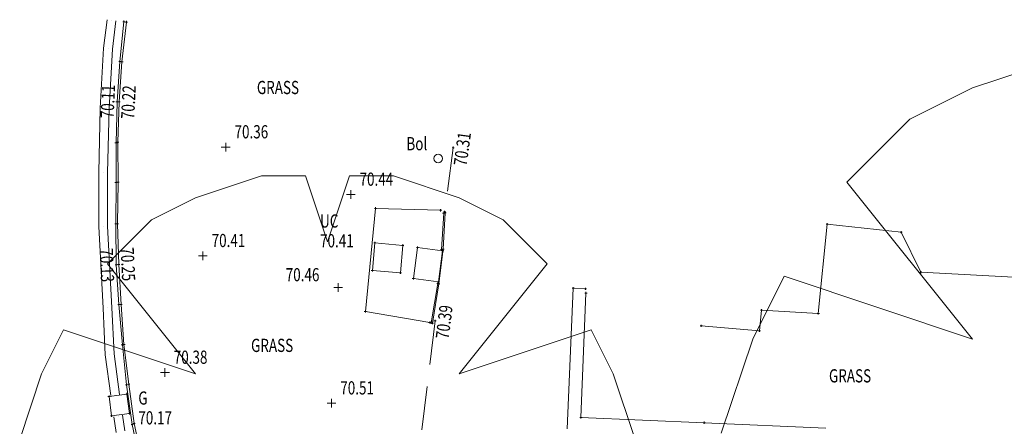
# Model space of a CAD drawing. Extents: x 526798 to 526863.8, y 136757.7 to 136835.1.
# Drawn here: x 526803.9 to 526826.3, y 136825.9 to 136835.1 of the extents above; entities that cross this region are included whole.
import ezdxf
from ezdxf.enums import TextEntityAlignment as Align

# ---------------------------------------------------------------- set-up
doc = ezdxf.new("R2010")
doc.units = 0
doc.linetypes.add('Dashed Half', pattern=[1.5, 1, -0.5])
for name, color, linetype, lineweight in [('Bollard', 251, 'Continuous', 0), ('Buildings', 251, 'Continuous', 0), ('Channel', 251, 'Continuous', 0), ('Cover Outline (General)', 251, 'Continuous', 0), ('Cover Outline (Gully)', 251, 'Continuous', 0), ('Edge of Path', 251, 'Dashed Half', 0), ('Edge of Stone', 251, 'Continuous', 0), ('Fence (Solid Metal)', 251, 'FENCE', 0), ('Gully', 251, 'Continuous', 0), ('Junction Box', 251, 'Continuous', 0), ('Kerbs', 251, 'Continuous', 0), ('Levels (Channel)', 251, 'Continuous', 0), ('Levels (Edge of Path)', 251, 'Continuous', 0), ('Levels (Grass)', 251, 'Continuous', 0), ('Levels (Kerbs)', 251, 'Continuous', 0), ('Misc', 251, 'Continuous', 0), ('MOVED FROM LAYER 0', 251, 'Continuous', 0), ('Road Line Double Yellow', 251, 'Continuous', 0), ('Tarmac Edge', 251, 'Continuous', 0), ('TEXT', 251, 'Continuous', 0), ('Text Unknown', 251, 'Continuous', 0), ('Tree', 251, 'Continuous', 0)]:
    doc.layers.add(name, color=color, linetype=linetype, lineweight=lineweight)
doc.styles.add('Default', font='romans__.ttf', dxfattribs={"width": 0.75})
doc.styles.add('PCL_SWISS', font='swissl.ttf')
doc.linetypes.add('FENCE', pattern='A,2,-0.5,["/",PCL_SWISS,S=0.5,R=0,X=-0.2,Y=-0.25],-0.5', length=3)

msp = doc.modelspace()

# ---------------------------------------------------------------- linework, layer by layer
at = {"layer": 'Bollard'}
msp.add_circle((526813.45, 136831.944, 70.394), 0.1, dxfattribs=at)
at = {"layer": 'Buildings'}
for p, q in [((526822.098, 136828.421, 71.619), (526822.3, 136830.448, 72.808)), ((526822.3, 136830.448, 72.808), (526823.982, 136830.268, 72.604)), ((526823.982, 136830.268, 72.604), (526824.43, 136829.355, 72.623)), ((526824.43, 136829.355, 72.623), (526828.219, 136829.154, 72.703)), ((526820.759, 136828.025, 71.915), (526820.806, 136828.491, 71.725)), ((526820.806, 136828.491, 71.725), (526822.098, 136828.421, 71.619)), ((526819.436, 136828.137, 72.753), (526820.759, 136828.025, 71.915))]:
    msp.add_line(p, q, dxfattribs=at)
at = {"layer": 'Channel'}
for p, q in [((526806.209, 136834.155, 70.097), (526806.303, 136835.056, 70.105)), ((526806.146, 136833.233, 70.107), (526806.209, 136834.155, 70.097)), ((526806.123, 136832.303, 70.103), (526806.146, 136833.233, 70.107)), ((526806.124, 136831.399, 70.115), (526806.123, 136832.303, 70.103)), ((526806.117, 136830.456, 70.123), (526806.124, 136831.399, 70.115)), ((526813.564, 136829.885, 70.376), (526813.611, 136830.706, 70.352)), ((526806.126, 136829.526, 70.126), (526806.117, 136830.456, 70.123)), ((526813.465, 136829.093, 70.381), (526813.564, 136829.885, 70.376)), ((526806.189, 136828.622, 70.13), (526806.126, 136829.526, 70.126)), ((526813.323, 136828.201, 70.387), (526813.465, 136829.093, 70.381)), ((526806.267, 136827.702, 70.146), (526806.189, 136828.622, 70.13)), ((526806.36, 136826.796, 70.168), (526806.267, 136827.702, 70.146)), ((526806.49, 136825.895, 70.179), (526806.36, 136826.796, 70.168)), ((526806.605, 136825.339, 70.182), (526806.49, 136825.895, 70.179))]:
    msp.add_line(p, q, dxfattribs=at)
at = {"layer": 'Cover Outline (General)'}
for p, q in [((526812.009, 136830.023, 70.408), (526811.955, 136829.397, 70.406)), ((526812.646, 136829.968, 70.418), (526812.009, 136830.023, 70.408)), ((526812.592, 136829.342, 70.416), (526812.646, 136829.968, 70.418)), ((526811.955, 136829.397, 70.406), (526812.592, 136829.342, 70.416))]:
    msp.add_line(p, q, dxfattribs=at)
at = {"layer": 'Cover Outline (Gully)'}
for p, q in [((526805.965, 136826.53, 70.181), (526806.372, 136826.585, 70.167)), ((526806.372, 136826.585, 70.167), (526806.43, 136826.145, 70.169)), ((526806.023, 136826.091, 70.183), (526805.965, 136826.53, 70.181)), ((526806.43, 136826.145, 70.169), (526806.023, 136826.091, 70.183))]:
    msp.add_line(p, q, dxfattribs=at)
at = {"layer": 'Edge of Path'}
for p, q in [((526813.792, 136832.191, 70.314), (526813.598, 136830.729, 70.369)), ((526813.38, 136828.25, 70.394), (526812.738, 136822.987, 70.412))]:
    msp.add_line(p, q, dxfattribs=at)
at = {"layer": 'Edge of Stone'}
for p, q in [((526816.525, 136828.991, 70.478), (526816.387, 136825.797, 70.527)), ((526816.803, 136828.979, 70.482), (526816.525, 136828.991, 70.478))]:
    msp.add_line(p, q, dxfattribs=at)
at = {"layer": 'Fence (Solid Metal)'}
for p, q in [((526816.813, 136828.884, 70.489), (526816.699, 136826.053, 70.531)), ((526816.699, 136826.053, 70.531), (526819.505, 136825.934, 70.717)), ((526819.505, 136825.934, 70.717), (526822.273, 136825.808, 70.898))]:
    msp.add_line(p, q, dxfattribs=at)
at = {"layer": 'Junction Box'}
for p, q in [((526812.98, 136829.918, 70.429), (526812.887, 136829.213, 70.425)), ((526813.551, 136829.843, 70.384), (526812.98, 136829.918, 70.429)), ((526813.458, 136829.138, 70.379), (526813.551, 136829.843, 70.384)), ((526812.887, 136829.213, 70.425), (526813.458, 136829.138, 70.379))]:
    msp.add_line(p, q, dxfattribs=at)
at = {"layer": 'Kerbs'}
for p, q in [((526806.362, 136835.049, 70.219), (526806.257, 136834.147, 70.215)), ((526806.257, 136834.147, 70.215), (526806.195, 136833.235, 70.223)), ((526806.195, 136833.235, 70.223), (526806.165, 136832.32, 70.223)), ((526806.165, 136832.32, 70.223), (526806.168, 136831.404, 70.23)), ((526806.168, 136831.404, 70.23), (526806.153, 136830.457, 70.238)), ((526813.528, 136829.873, 70.418), (526813.576, 136830.703, 70.416)), ((526806.153, 136830.457, 70.238), (526806.184, 136829.53, 70.25)), ((526806.184, 136829.53, 70.25), (526806.24, 136828.623, 70.26)), ((526813.294, 136828.209, 70.425), (526813.445, 136829.1, 70.427)), ((526806.24, 136828.623, 70.26), (526806.302, 136827.714, 70.253)), ((526806.302, 136827.714, 70.253), (526806.413, 136826.808, 70.26)), ((526806.413, 136826.808, 70.26), (526806.536, 136825.919, 70.298)), ((526806.536, 136825.919, 70.298), (526806.657, 136825.341, 70.301))]:
    msp.add_line(p, q, dxfattribs=at)
at = {"layer": 'Misc'}
for p, q in [((526806.303, 136835.031, 70.105), (526806.303, 136835.081, 70.105)), ((526806.362, 136835.024, 70.219), (526806.362, 136835.074, 70.219)), ((526806.278, 136835.056, 70.105), (526806.328, 136835.056, 70.105)), ((526806.337, 136835.049, 70.219), (526806.387, 136835.049, 70.219)), ((526806.209, 136834.13, 70.097), (526806.209, 136834.18, 70.097)), ((526806.257, 136834.122, 70.215), (526806.257, 136834.172, 70.215)), ((526806.184, 136834.155, 70.097), (526806.234, 136834.155, 70.097)), ((526806.232, 136834.147, 70.215), (526806.282, 136834.147, 70.215)), ((526806.121, 136833.233, 70.107), (526806.171, 136833.233, 70.107)), ((526806.146, 136833.208, 70.107), (526806.146, 136833.258, 70.107)), ((526806.17, 136833.235, 70.223), (526806.22, 136833.235, 70.223)), ((526806.195, 136833.21, 70.223), (526806.195, 136833.26, 70.223)), ((526806.098, 136832.303, 70.103), (526806.148, 136832.303, 70.103)), ((526806.123, 136832.278, 70.103), (526806.123, 136832.328, 70.103)), ((526806.14, 136832.32, 70.223), (526806.19, 136832.32, 70.223)), ((526806.165, 136832.295, 70.223), (526806.165, 136832.345, 70.223)), ((526808.518, 136832.203, 70.358), (526808.718, 136832.203, 70.358)), ((526808.618, 136832.103, 70.358), (526808.618, 136832.303, 70.358)), ((526813.767, 136832.191, 70.314), (526813.817, 136832.191, 70.314)), ((526813.792, 136832.166, 70.314), (526813.792, 136832.216, 70.314)), ((526806.099, 136831.399, 70.115), (526806.149, 136831.399, 70.115)), ((526806.124, 136831.374, 70.115), (526806.124, 136831.424, 70.115)), ((526806.143, 136831.404, 70.23), (526806.193, 136831.404, 70.23)), ((526806.168, 136831.379, 70.23), (526806.168, 136831.429, 70.23)), ((526811.362, 136831.125, 70.439), (526811.562, 136831.125, 70.439)), ((526811.462, 136831.025, 70.439), (526811.462, 136831.225, 70.439)), ((526812.026, 136830.784, 70.398), (526812.026, 136830.834, 70.398)), ((526812.001, 136830.809, 70.398), (526812.051, 136830.809, 70.398)), ((526813.482, 136830.767, 70.419), (526813.532, 136830.767, 70.419)), ((526813.507, 136830.742, 70.419), (526813.507, 136830.792, 70.419)), ((526813.551, 136830.703, 70.416), (526813.601, 136830.703, 70.416)), ((526813.573, 136830.729, 70.369), (526813.623, 136830.729, 70.369)), ((526813.576, 136830.678, 70.416), (526813.576, 136830.728, 70.416)), ((526813.586, 136830.706, 70.352), (526813.636, 136830.706, 70.352)), ((526813.598, 136830.704, 70.369), (526813.598, 136830.754, 70.369)), ((526813.611, 136830.681, 70.352), (526813.611, 136830.731, 70.352)), ((526806.092, 136830.456, 70.123), (526806.142, 136830.456, 70.123)), ((526806.117, 136830.431, 70.123), (526806.117, 136830.481, 70.123)), ((526806.128, 136830.457, 70.238), (526806.178, 136830.457, 70.238)), ((526806.153, 136830.432, 70.238), (526806.153, 136830.482, 70.238)), ((526822.275, 136830.448, 72.808), (526822.325, 136830.448, 72.808)), ((526822.3, 136830.423, 72.808), (526822.3, 136830.473, 72.808)), ((526823.957, 136830.268, 72.604), (526824.007, 136830.268, 72.604)), ((526823.982, 136830.243, 72.604), (526823.982, 136830.293, 72.604)), ((526811.984, 136830.023, 70.408), (526812.034, 136830.023, 70.408)), ((526812.009, 136829.998, 70.408), (526812.009, 136830.048, 70.408)), ((526812.621, 136829.968, 70.418), (526812.671, 136829.968, 70.418)), ((526812.646, 136829.943, 70.418), (526812.646, 136829.993, 70.418)), ((526812.955, 136829.918, 70.429), (526813.005, 136829.918, 70.429)), ((526812.98, 136829.893, 70.429), (526812.98, 136829.943, 70.429)), ((526807.998, 136829.729, 70.411), (526808.198, 136829.729, 70.411)), ((526808.098, 136829.629, 70.411), (526808.098, 136829.829, 70.411)), ((526813.503, 136829.873, 70.418), (526813.553, 136829.873, 70.418)), ((526813.526, 136829.843, 70.384), (526813.576, 136829.843, 70.384)), ((526813.528, 136829.848, 70.418), (526813.528, 136829.898, 70.418)), ((526813.539, 136829.885, 70.376), (526813.589, 136829.885, 70.376)), ((526813.551, 136829.818, 70.384), (526813.551, 136829.868, 70.384)), ((526813.564, 136829.86, 70.376), (526813.564, 136829.91, 70.376)), ((526806.101, 136829.526, 70.126), (526806.151, 136829.526, 70.126)), ((526806.126, 136829.501, 70.126), (526806.126, 136829.551, 70.126)), ((526806.159, 136829.53, 70.25), (526806.209, 136829.53, 70.25)), ((526806.184, 136829.505, 70.25), (526806.184, 136829.555, 70.25)), ((526811.93, 136829.397, 70.406), (526811.98, 136829.397, 70.406)), ((526811.955, 136829.372, 70.406), (526811.955, 136829.422, 70.406)), ((526812.567, 136829.342, 70.416), (526812.617, 136829.342, 70.416)), ((526812.592, 136829.317, 70.416), (526812.592, 136829.367, 70.416)), ((526824.405, 136829.355, 72.623), (526824.455, 136829.355, 72.623)), ((526824.43, 136829.33, 72.623), (526824.43, 136829.38, 72.623)), ((526811.176, 136828.911, 70.46), (526811.176, 136829.111, 70.46)), ((526812.862, 136829.213, 70.425), (526812.912, 136829.213, 70.425)), ((526812.887, 136829.188, 70.425), (526812.887, 136829.238, 70.425)), ((526813.42, 136829.1, 70.427), (526813.47, 136829.1, 70.427)), ((526813.433, 136829.138, 70.379), (526813.483, 136829.138, 70.379)), ((526813.44, 136829.093, 70.381), (526813.49, 136829.093, 70.381)), ((526813.445, 136829.075, 70.427), (526813.445, 136829.125, 70.427)), ((526813.458, 136829.113, 70.379), (526813.458, 136829.163, 70.379)), ((526813.465, 136829.068, 70.381), (526813.465, 136829.118, 70.381)), ((526811.076, 136829.011, 70.46), (526811.276, 136829.011, 70.46)), ((526816.5, 136828.991, 70.478), (526816.55, 136828.991, 70.478)), ((526816.525, 136828.966, 70.478), (526816.525, 136829.016, 70.478)), ((526816.778, 136828.979, 70.482), (526816.828, 136828.979, 70.482)), ((526816.788, 136828.884, 70.489), (526816.838, 136828.884, 70.489)), ((526816.803, 136828.954, 70.482), (526816.803, 136829.004, 70.482)), ((526816.813, 136828.859, 70.489), (526816.813, 136828.909, 70.489)), ((526806.164, 136828.622, 70.13), (526806.214, 136828.622, 70.13)), ((526806.189, 136828.597, 70.13), (526806.189, 136828.647, 70.13)), ((526806.215, 136828.623, 70.26), (526806.265, 136828.623, 70.26)), ((526806.24, 136828.598, 70.26), (526806.24, 136828.648, 70.26)), ((526811.77, 136828.465, 70.437), (526811.82, 136828.465, 70.437)), ((526811.795, 136828.44, 70.437), (526811.795, 136828.49, 70.437)), ((526820.781, 136828.491, 71.725), (526820.831, 136828.491, 71.725)), ((526820.806, 136828.466, 71.725), (526820.806, 136828.516, 71.725)), ((526822.073, 136828.421, 71.619), (526822.123, 136828.421, 71.619)), ((526822.098, 136828.396, 71.619), (526822.098, 136828.446, 71.619)), ((526813.233, 136828.213, 70.424), (526813.283, 136828.213, 70.424)), ((526813.258, 136828.188, 70.424), (526813.258, 136828.238, 70.424)), ((526813.269, 136828.209, 70.425), (526813.319, 136828.209, 70.425)), ((526813.294, 136828.184, 70.425), (526813.294, 136828.234, 70.425)), ((526813.298, 136828.201, 70.387), (526813.348, 136828.201, 70.387)), ((526813.323, 136828.176, 70.387), (526813.323, 136828.226, 70.387)), ((526813.355, 136828.25, 70.394), (526813.405, 136828.25, 70.394)), ((526813.38, 136828.225, 70.394), (526813.38, 136828.275, 70.394)), ((526819.411, 136828.137, 72.753), (526819.461, 136828.137, 72.753)), ((526819.436, 136828.112, 72.753), (526819.436, 136828.162, 72.753)), ((526820.734, 136828.025, 71.915), (526820.784, 136828.025, 71.915)), ((526820.759, 136828, 71.915), (526820.759, 136828.05, 71.915)), ((526806.242, 136827.702, 70.146), (526806.292, 136827.702, 70.146)), ((526806.267, 136827.677, 70.146), (526806.267, 136827.727, 70.146)), ((526806.277, 136827.714, 70.253), (526806.327, 136827.714, 70.253)), ((526806.302, 136827.689, 70.253), (526806.302, 136827.739, 70.253)), ((526807.136, 136827.074, 70.38), (526807.336, 136827.074, 70.38)), ((526807.236, 136826.974, 70.38), (526807.236, 136827.174, 70.38)), ((526806.335, 136826.796, 70.168), (526806.385, 136826.796, 70.168)), ((526806.36, 136826.771, 70.168), (526806.36, 136826.821, 70.168)), ((526806.388, 136826.808, 70.26), (526806.438, 136826.808, 70.26)), ((526806.413, 136826.783, 70.26), (526806.413, 136826.833, 70.26)), ((526805.965, 136826.505, 70.181), (526805.965, 136826.555, 70.181)), ((526806.347, 136826.585, 70.167), (526806.397, 136826.585, 70.167)), ((526806.372, 136826.56, 70.167), (526806.372, 136826.61, 70.167)), ((526805.94, 136826.53, 70.181), (526805.99, 136826.53, 70.181)), ((526810.924, 136826.376, 70.51), (526811.124, 136826.376, 70.51)), ((526811.024, 136826.276, 70.51), (526811.024, 136826.476, 70.51)), ((526806.023, 136826.066, 70.183), (526806.023, 136826.116, 70.183)), ((526806.405, 136826.145, 70.169), (526806.455, 136826.145, 70.169)), ((526806.43, 136826.12, 70.169), (526806.43, 136826.17, 70.169)), ((526805.998, 136826.091, 70.183), (526806.048, 136826.091, 70.183)), ((526806.465, 136825.895, 70.179), (526806.515, 136825.895, 70.179)), ((526806.49, 136825.87, 70.179), (526806.49, 136825.92, 70.179)), ((526806.511, 136825.919, 70.298), (526806.561, 136825.919, 70.298)), ((526806.536, 136825.894, 70.298), (526806.536, 136825.944, 70.298)), ((526816.674, 136826.053, 70.531), (526816.724, 136826.053, 70.531)), ((526816.699, 136826.028, 70.531), (526816.699, 136826.078, 70.531)), ((526819.48, 136825.934, 70.717), (526819.53, 136825.934, 70.717)), ((526819.505, 136825.909, 70.717), (526819.505, 136825.959, 70.717))]:
    msp.add_line(p, q, dxfattribs=at)
at = {"layer": 'MOVED FROM LAYER 0', "flags": 128}
for points in [[(526806.017, 136835.091), (526806.017, 136835.091)], [(526806.017, 136835.091), (526806.017, 136835.091)], [(526805.941, 136834.444), (526805.941, 136834.444)], [(526805.941, 136834.444), (526805.941, 136834.444)], [(526805.863, 136833.083), (526805.863, 136833.083)], [(526805.863, 136833.083), (526805.863, 136833.083)], [(526813.45, 136831.944), (526813.45, 136831.944)], [(526813.45, 136831.944), (526813.45, 136831.944)], [(526805.828, 136831.623), (526805.828, 136831.623)], [(526805.828, 136831.623), (526805.828, 136831.623)], [(526805.83, 136830.402), (526805.83, 136830.402)], [(526805.83, 136830.402), (526805.83, 136830.402)], [(526805.929, 136828.545), (526805.929, 136828.545)], [(526805.929, 136828.545), (526805.929, 136828.545)], [(526805.979, 136827.488), (526805.979, 136827.488)], [(526805.979, 136827.488), (526805.979, 136827.488)], [(526806.1, 136826.563), (526806.1, 136826.563)], [(526806.1, 136826.563), (526806.101, 136826.563)], [(526806.17, 136826.086), (526806.17, 136826.086)], [(526806.17, 136826.086), (526806.17, 136826.086)]]:
    msp.add_lwpolyline(points, dxfattribs=at)
at = {"layer": 'Road Line Double Yellow'}
for p, q in [((526805.841, 136834.453, 70.109), (526805.918, 136835.103, 70.107)), ((526806.041, 136834.435, 70.109), (526806.117, 136835.079, 70.107)), ((526805.763, 136833.087, 70.12), (526805.841, 136834.453, 70.109)), ((526805.963, 136833.079, 70.12), (526806.041, 136834.435, 70.109)), ((526805.728, 136831.624, 70.127), (526805.763, 136833.087, 70.12)), ((526805.928, 136831.622, 70.127), (526805.963, 136833.079, 70.12)), ((526805.73, 136830.4, 70.134), (526805.728, 136831.624, 70.127)), ((526805.93, 136830.405, 70.134), (526805.928, 136831.622, 70.127)), ((526805.829, 136828.54, 70.145), (526805.73, 136830.4, 70.134)), ((526806.028, 136828.549, 70.145), (526805.93, 136830.405, 70.134)), ((526805.879, 136827.479, 70.17), (526805.829, 136828.54, 70.145)), ((526806.078, 136827.497, 70.17), (526806.028, 136828.549, 70.145)), ((526806.001, 136826.55, 70.172), (526805.879, 136827.479, 70.17)), ((526806.2, 136826.576, 70.172), (526806.078, 136827.497, 70.17)), ((526806.127, 136825.709, 70.195), (526806.071, 136826.071, 70.189)), ((526806.323, 136825.75, 70.195), (526806.268, 136826.102, 70.189))]:
    msp.add_line(p, q, dxfattribs=at)
at = {"layer": 'Tarmac Edge'}
for p, q in [((526812.026, 136830.809, 70.398), (526811.795, 136828.465, 70.437)), ((526813.507, 136830.767, 70.419), (526812.026, 136830.809, 70.398)), ((526811.795, 136828.465, 70.437), (526813.258, 136828.213, 70.424))]:
    msp.add_line(p, q, dxfattribs=at)
at = {"layer": 'Tree'}
for p, q in [((526825.606, 136833.552, 71.132), (526827.749, 136834.266, 71.132)), ((526824.178, 136832.838, 71.132), (526825.606, 136833.552, 71.132)), ((526822.749, 136831.409, 71.132), (526824.178, 136832.838, 71.132)), ((526807.931, 136831.048, 70.558), (526809.431, 136831.548, 70.558)), ((526809.431, 136831.548, 70.558), (526810.431, 136831.548, 70.558)), ((526810.431, 136831.548, 70.558), (526810.931, 136830.048, 70.558)), ((526810.931, 136830.048, 70.558), (526811.431, 136831.548, 70.558)), ((526811.431, 136831.548, 70.558), (526812.431, 136831.548, 70.558)), ((526812.431, 136831.548, 70.558), (526813.931, 136831.048, 70.558)), ((526825.606, 136827.838, 71.132), (526822.749, 136831.409, 71.132)), ((526806.931, 136830.548, 70.558), (526807.931, 136831.048, 70.558)), ((526813.931, 136831.048, 70.558), (526814.931, 136830.548, 70.558)), ((526805.931, 136829.548, 70.558), (526806.931, 136830.548, 70.558)), ((526814.931, 136830.548, 70.558), (526815.931, 136829.548, 70.558)), ((526807.931, 136827.048, 70.558), (526805.931, 136829.548, 70.558)), ((526815.931, 136829.548, 70.558), (526813.931, 136827.048, 70.558)), ((526820.606, 136827.838, 71.132), (526821.32, 136829.266, 71.132)), ((526821.32, 136829.266, 71.132), (526825.606, 136827.838, 71.132)), ((526804.431, 136827.048, 70.558), (526804.931, 136828.048, 70.558)), ((526804.931, 136828.048, 70.558), (526807.931, 136827.048, 70.558)), ((526813.931, 136827.048, 70.558), (526816.931, 136828.048, 70.558)), ((526816.931, 136828.048, 70.558), (526817.431, 136827.048, 70.558)), ((526819.892, 136825.695, 71.132), (526820.606, 136827.838, 71.132)), ((526803.931, 136825.548, 70.558), (526804.431, 136827.048, 70.558)), ((526817.431, 136827.048, 70.558), (526817.931, 136825.548, 70.558))]:
    msp.add_line(p, q, dxfattribs=at)

# ---------------------------------------------------------------- texts
at = {"layer": 'Bollard', "style": 'Default', "width": 0.75}
msp.add_text('Bol', height=0.3, dxfattribs=at).set_placement((526812.728, 136832.132, 70.394))
at = {"layer": 'Gully', "style": 'Default', "width": 0.75}
for s, p in [('G', (526806.63, 136826.345, 70.169)), ('70.17', (526806.63, 136825.895, 70.169))]:
    msp.add_text(s, height=0.3, dxfattribs=at).set_placement(p)
at = {"layer": 'Levels (Channel)', "style": 'Default', "width": 0.75}
msp.add_text('70.11', height=0.3, rotation=87.3148, dxfattribs=at).set_placement((526806.086, 136833.236, 70.107), align=Align.CENTER)
msp.add_text('70.13', height=0.3, rotation=-87.7366, dxfattribs=at).set_placement((526806.066, 136829.524, 70.126), align=Align.TOP_CENTER)
at = {"layer": 'Levels (Edge of Path)', "style": 'Default', "width": 0.75}
for s, rotation, p in [('70.31', 82.4173, (526813.852, 136832.183, 70.314)), ('70.39', 83.0443, (526813.439, 136828.243, 70.394))]:
    msp.add_text(s, height=0.3, rotation=rotation, dxfattribs=at).set_placement(p, align=Align.TOP_CENTER)
at = {"layer": 'Levels (Grass)', "style": 'Default', "width": 0.75}
for s, p in [('70.36', (526808.818, 136832.403, 70.358)), ('70.44', (526811.662, 136831.325, 70.439)), ('70.41', (526808.298, 136829.929, 70.411)), ('70.46', (526809.983, 136829.151, 70.46)), ('70.38', (526807.436, 136827.274, 70.38)), ('70.51', (526811.224, 136826.576, 70.51))]:
    msp.add_text(s, height=0.3, dxfattribs=at).set_placement(p)
at = {"layer": 'Levels (Kerbs)', "style": 'Default', "width": 0.75}
msp.add_text('70.22', height=0.3, rotation=87.1227, dxfattribs=at).set_placement((526806.255, 136833.232, 70.223), align=Align.TOP_CENTER)
msp.add_text('70.25', height=0.3, rotation=-87.2955, dxfattribs=at).set_placement((526806.244, 136829.533, 70.25), align=Align.CENTER)
at = {"layer": 'TEXT', "style": 'Default', "width": 0.75}
for p in [(526809.327, 136833.41), (526809.194, 136827.543), (526822.341, 136826.85)]:
    msp.add_text('GRASS', height=0.3, dxfattribs=at).set_placement(p)
at = {"layer": 'Text Unknown', "style": 'Default', "width": 0.75}
for s, p in [('UC', (526810.764, 136830.373, 70.406)), ('70.41', (526810.764, 136829.923, 70.406))]:
    msp.add_text(s, height=0.3, dxfattribs=at).set_placement(p)

doc.saveas('drawing.dxf')
